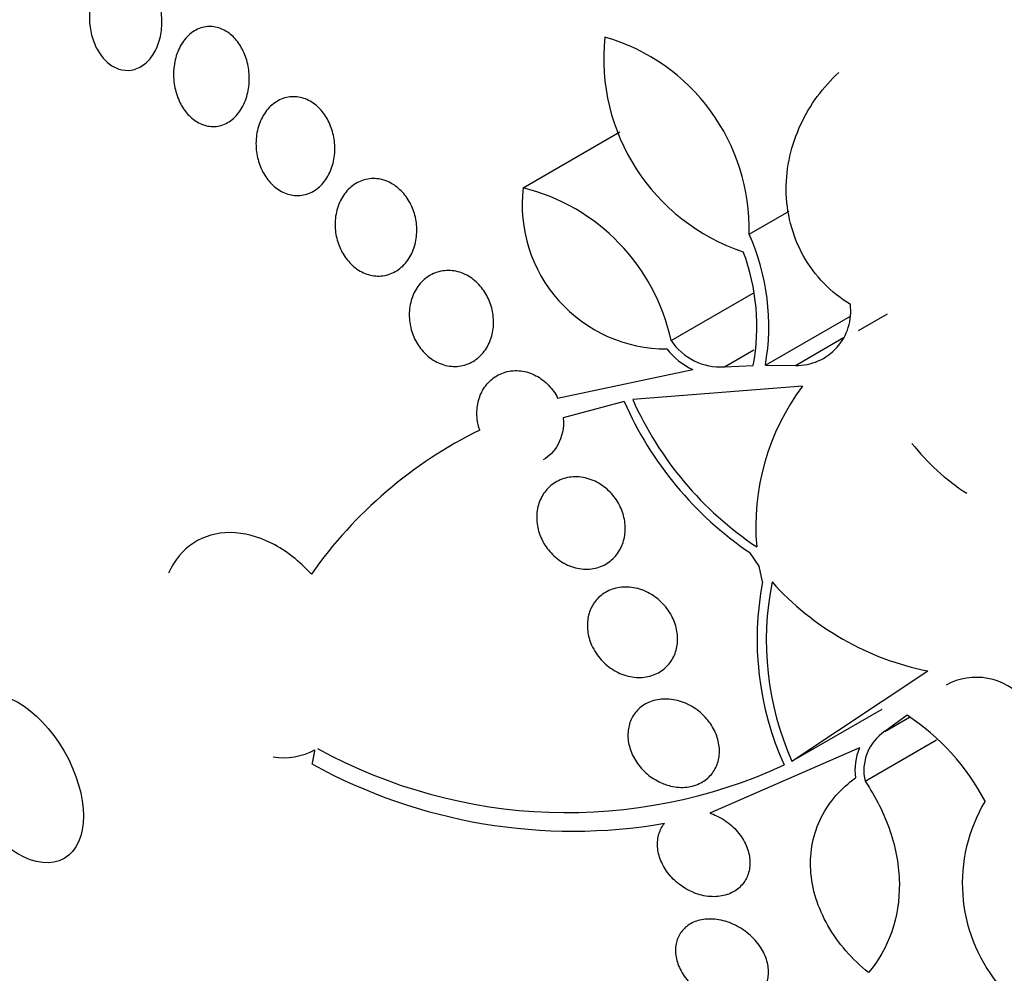
# Model space of a CAD drawing. Units: millimetres. Extents: x 0 to 1297, y 0 to 1228.
# Drawn here: x 526 to 534, y 230 to 237 of the extents above; entities that cross this region are included whole.
import ezdxf
from ezdxf import colors
from ezdxf.entities.mleader import LeaderData, LeaderLine
from ezdxf.math import Vec2, Vec3

# ---------------------------------------------------------------- set-up
doc = ezdxf.new("R2010")
doc.units = ezdxf.units.MM
doc.layers.add('DV7_Défaut', color=7, linetype='Continuous')
doc.layers.add('Défaut', color=7, linetype='Continuous')

# ---------------------------------------------------------------- blocks, each defined once
blk = doc.blocks.new('_DOT')
at = {"color": 0}
blk.add_line((0, 0), (-1, 0), dxfattribs=at)
at = {"color": 0, "const_width": 0.333}
blk.add_lwpolyline([(-0.1665, 0, 1), (0.1665, 0, 1)], format="xyb", close=True, dxfattribs=at)
blk = doc.blocks.new('SE6')
at = {"layer": 'DV7_Défaut', "color": 7, "linetype": 'Continuous'}
for p, q in [((529.7827, 236.0635), (530.5888, 236.529)), ((531.6652, 235.6773), (531.9987, 235.8699)), ((531.0148, 234.7913), (531.6997, 235.1867)), ((531.8008, 234.5852), (532.5112, 234.9954)), ((532.5773, 234.8749), (532.8182, 235.0143)), ((532.0525, 234.5839), (532.4532, 234.8152)), ((531.4592, 234.572), (531.7041, 234.7133)), ((530.0699, 234.3119), (531.1973, 234.5495)), ((531.4592, 234.572), (531.6991, 234.5831)), ((531.8008, 234.5852), (532.0525, 234.5839)), ((532.1107, 234.411), (530.6958, 234.2991)), ((530.6237, 234.284), (530.1171, 234.1463)), ((531.7501, 232.9115), (531.6703, 233.0248)), ((531.7777, 232.7808), (531.7501, 232.9115)), ((532.0227, 231.2856), (533.1555, 232.0384)), ((532.0227, 231.2856), (532.7738, 231.7192)), ((532.982, 231.6696), (532.7964, 231.5354)), ((532.7964, 231.5354), (533.0011, 231.6536)), ((532.6318, 231.1191), (533.2282, 231.4635)), ((532.5852, 231.3974), (531.3395, 230.8542))]:
    blk.add_line(p, q, dxfattribs=at)
for centre, radius, start, end in [((532.1514, 237.143), 1.698, 174.02141, 251.63823), ((530.004, 235.7226), 1.6618, 358.44017, 73.97971), ((530.9749, 235.9226), 1.2006, 173.25846, 270.2169), ((529.3792, 234.44), 1.6729, 12.12123, 76.04412), ((529.9674, 234.9121), 1.8623, 349.89014, 24.26197), ((529.9774, 234.911), 1.7526, 349.21802, 20.7314), ((532.0615, 235.0352), 0.4514, 268.84867, 7.24738), ((531.4291, 235.0708), 0.4998, 214.0143, 273.46088), ((531.4375, 235.0765), 0.5792, 217.73551, 245.49619), ((533.6634, 233.244), 1.9424, 143.06869, 185.06764), ((533.338, 235.4756), 2.8923, 204.00105, 236.18936), ((533.34, 235.4771), 2.9668, 203.71359, 235.75076), ((531.0517, 230.717), 3.7058, 116.11421, 144.96287), ((534.4889, 235.0835), 1.8623, 218.08265, 237.15644), ((534.2661, 232.3004), 2.5343, 169.07398, 204.35941), ((534.2749, 232.2913), 2.4665, 168.5704, 204.06376), ((533.6183, 234.3553), 2.3627, 221.81123, 258.70409), ((533.558, 231.4603), 0.5251, 40.08518, 118.58169), ((531.9328, 230.0633), 1.9186, 27.64992, 56.84725), ((533.0138, 231.2088), 0.3924, 123.64849, 193.20528), ((527.783, 231.8897), 0.5738, 261.55981, 297.41663), ((530.149, 235.1797), 4.3212, 241.2182, 294.73901), ((532.9977, 231.2179), 0.4499, 156.47797, 188.97972), ((530.1958, 235.1979), 4.494, 241.11895, 279.79354), ((534.7722, 230.2691), 1.3297, 149.01466, 218.96323)]:
    blk.add_arc(centre, radius, start, end, dxfattribs=at)
for centre, major_axis, start_param, end_param in [((543.6488, 241.5835), (13.4168, -23.2385), 0, 3.401435), ((543.1892, 241.3182), (13.2942, -23.0262), 0, 3.446829), ((542.7649, 241.0732), (13.1729, -22.8162), 0, 3.441293), ((542.0578, 240.665), (12.9528, -22.4349), 0, 3.33878), ((539.583, 239.2361), (11.988, -20.7639), 0, 3.616357), ((539.2294, 239.032), (11.8227, -20.4775), 0, 3.66077), ((538.316, 238.5047), (11, -19.0526), 0, 3.141593), ((538.316, 238.5047), (11.3275, -19.6198), 0, 3.514416), ((537.6089, 238.0964), (11, -19.0526), 0.007771, 3.142125), ((536.5483, 237.484), (10.25, -17.7535), 0, 3.141593), ((535.9472, 237.137), (10.25, -17.7535), 0, 3.141593), ((534.0734, 236.0552), (9.4531, -16.3733), 0, 3.726111), ((534.0734, 236.0552), (9.45, -16.3679), 0, 3.72383), ((534.0734, 236.0552), (9.25, -16.0215), 0, 3.462818), ((533.2777, 235.5958), (9, -15.5885), 0, 3.519205), ((532.6398, 235.2275), (8.75, -15.1554), 0, 3.452602), ((530.44, 233.9574), (7.625, -13.2069), 0, 3.811956), ((530.0521, 233.7335), (7.375, -12.7739), 0, 4.02647)]:
    blk.add_ellipse(centre, major_axis=major_axis, ratio=0.57735, start_param=start_param, end_param=end_param, dxfattribs=at)
blk.add_ellipse((525.5705, 231.146), major_axis=(0.3865, -0.6694), ratio=0.57735, dxfattribs=at)
for points, knots in [([(526.1678, 237.4791), (526.1677, 237.5293), (526.1743, 237.5795), (526.1868, 237.6256), (526.1994, 237.6716), (526.2182, 237.7147), (526.2419, 237.7512), (526.2657, 237.7878), (526.295, 237.8189), (526.3276, 237.8412), (526.3588, 237.8626), (526.3939, 237.8766), (526.4298, 237.8813), (526.4633, 237.8856), (526.4985, 237.8819), (526.5321, 237.8702), (526.5637, 237.8592), (526.5948, 237.8407), (526.6227, 237.8163), (526.65, 237.7925), (526.6749, 237.7625), (526.6956, 237.7288), (526.7167, 237.6945), (526.734, 237.6555), (526.7465, 237.6149), (526.7596, 237.5722), (526.7677, 237.5267), (526.7705, 237.4819), (526.7735, 237.4342), (526.7705, 237.3859), (526.7621, 237.3406), (526.7532, 237.2932), (526.738, 237.2479), (526.7177, 237.2083), (526.6971, 237.1682), (526.6706, 237.1329), (526.6403, 237.1057), (526.6109, 237.0794), (526.5771, 237.0601), (526.5417, 237.0501), (526.5085, 237.0407), (526.4729, 237.0393), (526.4382, 237.0465), (526.4057, 237.0532), (526.373, 237.0676), (526.3432, 237.0885), (526.3144, 237.1088), (526.2874, 237.1356), (526.2643, 237.1668), (526.241, 237.1982), (526.2212, 237.2348), (526.206, 237.2735), (526.1902, 237.314), (526.179, 237.3578), (526.1731, 237.4017), (526.1696, 237.4274), (526.1679, 237.4534), (526.1678, 237.4791)], [0, 0, 0, 0, 0.058874, 0.058874, 0.058874, 0.11773, 0.11773, 0.11773, 0.176663, 0.176663, 0.176663, 0.233214, 0.233214, 0.233214, 0.286047, 0.286047, 0.286047, 0.335798, 0.335798, 0.335798, 0.384409, 0.384409, 0.384409, 0.434017, 0.434017, 0.434017, 0.486253, 0.486253, 0.486253, 0.541822, 0.541822, 0.541822, 0.600139, 0.600139, 0.600139, 0.659263, 0.659263, 0.659263, 0.716626, 0.716626, 0.716626, 0.770498, 0.770498, 0.770498, 0.821011, 0.821011, 0.821011, 0.869802, 0.869802, 0.869802, 0.918959, 0.918959, 0.918959, 0.970255, 0.970255, 0.970255, 1, 1, 1, 1]), ([(526.8686, 237.0021), (526.868, 237.0518), (526.8743, 237.1014), (526.8867, 237.1469), (526.8991, 237.1924), (526.9181, 237.235), (526.9419, 237.2713), (526.9662, 237.3082), (526.9962, 237.3396), (527.0297, 237.3625), (527.0624, 237.3849), (527.0993, 237.3998), (527.1372, 237.4052), (527.1729, 237.4104), (527.2105, 237.4073), (527.2465, 237.3957), (527.2802, 237.385), (527.3135, 237.3665), (527.3433, 237.342), (527.372, 237.3183), (527.3984, 237.2884), (527.4202, 237.2547), (527.4422, 237.2208), (527.4603, 237.1824), (527.4734, 237.1424), (527.487, 237.1007), (527.4955, 237.0564), (527.4986, 237.0126), (527.5019, 236.9661), (527.4992, 236.9191), (527.4909, 236.8751), (527.4822, 236.8286), (527.4671, 236.784), (527.4468, 236.745), (527.4259, 236.7049), (527.3989, 236.6694), (527.368, 236.6419), (527.3374, 236.6148), (527.3021, 236.5947), (527.265, 236.5838), (527.2297, 236.5736), (527.1919, 236.5714), (527.1548, 236.5782), (527.1202, 236.5845), (527.0853, 236.5987), (527.0533, 236.6198), (527.0228, 236.6399), (526.9942, 236.6667), (526.9697, 236.698), (526.9454, 236.7291), (526.9246, 236.7653), (526.9087, 236.8037), (526.8923, 236.8433), (526.8807, 236.8862), (526.8744, 236.9291), (526.8709, 236.9533), (526.8689, 236.9778), (526.8686, 237.0021)], [0, 0, 0, 0, 0.058337, 0.058337, 0.058337, 0.116608, 0.116608, 0.116608, 0.175793, 0.175793, 0.175793, 0.233542, 0.233542, 0.233542, 0.287875, 0.287875, 0.287875, 0.338656, 0.338656, 0.338656, 0.387451, 0.387451, 0.387451, 0.43643, 0.43643, 0.43643, 0.48748, 0.48748, 0.48748, 0.541721, 0.541721, 0.541721, 0.599112, 0.599112, 0.599112, 0.658215, 0.658215, 0.658215, 0.71656, 0.71656, 0.71656, 0.771904, 0.771904, 0.771904, 0.823609, 0.823609, 0.823609, 0.872832, 0.872832, 0.872832, 0.921601, 0.921601, 0.921601, 0.971878, 0.971878, 0.971878, 1, 1, 1, 1]), ([(532.5094, 235.0921), (532.4285, 235.1413), (532.3546, 235.1999), (532.2218, 235.337), (532.1638, 235.4149), (532.0241, 235.6656), (531.9757, 235.8596), (531.9737, 236.2375), (532.0179, 236.4227), (532.1722, 236.7552), (532.2808, 236.9018), (532.4127, 237.0252)], [0, 0, 0, 0, 0.125, 0.125, 0.25, 0.25, 0.5, 0.5, 0.75, 0.75, 1, 1, 1, 1]), ([(527.5559, 236.415), (527.5543, 236.4637), (527.5598, 236.5125), (527.5716, 236.5573), (527.5834, 236.6021), (527.6018, 236.6441), (527.6252, 236.6802), (527.6493, 236.7173), (527.6795, 236.7491), (527.7132, 236.7727), (527.7468, 236.7963), (527.7849, 236.8124), (527.8244, 236.8192), (527.862, 236.8256), (527.9019, 236.8237), (527.9405, 236.813), (527.9764, 236.803), (528.0122, 236.7851), (528.0445, 236.7606), (528.075, 236.7374), (528.1032, 236.7077), (528.1268, 236.6741), (528.15, 236.6409), (528.1692, 236.6031), (528.1833, 236.5636), (528.1977, 236.5231), (528.207, 236.4798), (528.2108, 236.4371), (528.2148, 236.392), (528.2128, 236.3464), (528.2053, 236.3036), (528.1972, 236.2581), (528.1827, 236.2145), (528.163, 236.1761), (528.1425, 236.1361), (528.1156, 236.1005), (528.0847, 236.0726), (528.0535, 236.0445), (528.0173, 236.0232), (527.979, 236.0112), (527.9421, 235.9995), (527.9021, 235.9961), (527.8628, 236.0018), (527.8259, 236.0072), (527.7885, 236.0207), (527.7541, 236.0415), (527.7216, 236.0611), (527.6909, 236.0877), (527.6645, 236.119), (527.6389, 236.1495), (527.6167, 236.1852), (527.5997, 236.2233), (527.5824, 236.2619), (527.5698, 236.3038), (527.5628, 236.3458), (527.5589, 236.3688), (527.5566, 236.392), (527.5559, 236.415)], [0, 0, 0, 0, 0.057434, 0.057434, 0.057434, 0.114758, 0.114758, 0.114758, 0.17375, 0.17375, 0.17375, 0.232418, 0.232418, 0.232418, 0.288334, 0.288334, 0.288334, 0.340503, 0.340503, 0.340503, 0.38988, 0.38988, 0.38988, 0.438519, 0.438519, 0.438519, 0.488501, 0.488501, 0.488501, 0.541319, 0.541319, 0.541319, 0.597468, 0.597468, 0.597468, 0.656106, 0.656106, 0.656106, 0.715093, 0.715093, 0.715093, 0.771898, 0.771898, 0.771898, 0.825091, 0.825091, 0.825091, 0.875139, 0.875139, 0.875139, 0.92384, 0.92384, 0.92384, 0.973267, 0.973267, 0.973267, 1, 1, 1, 1]), ([(528.2159, 235.7914), (528.2191, 235.8391), (528.2297, 235.8856), (528.2463, 235.9272), (528.263, 235.9688), (528.2862, 236.0067), (528.314, 236.0379), (528.3426, 236.07), (528.377, 236.0961), (528.4143, 236.1136), (528.4513, 236.131), (528.4924, 236.1405), (528.5339, 236.1406), (528.5735, 236.1408), (528.6146, 236.1325), (528.6534, 236.1159), (528.6896, 236.1004), (528.7248, 236.0772), (528.7557, 236.0482), (528.7851, 236.0208), (528.8113, 235.9874), (528.8324, 235.9509), (528.8531, 235.915), (528.8693, 235.8751), (528.88, 235.8345), (528.8909, 235.7927), (528.8963, 235.7492), (528.896, 235.7071), (528.8957, 235.6626), (528.8891, 235.6186), (528.877, 235.5782), (528.8642, 235.5352), (528.8449, 235.4952), (528.8207, 235.4611), (528.7954, 235.4255), (528.7641, 235.3954), (528.7293, 235.3732), (528.6943, 235.351), (528.6547, 235.3362), (528.6138, 235.3307), (528.5745, 235.3254), (528.5328, 235.3286), (528.4927, 235.3405), (528.455, 235.3517), (528.4177, 235.3709), (528.3841, 235.3966), (528.3525, 235.4209), (528.3233, 235.4517), (528.2992, 235.4863), (528.2756, 235.5201), (528.2562, 235.5584), (528.2423, 235.5981), (528.2282, 235.6384), (528.2194, 235.6811), (528.2163, 235.7231), (528.2145, 235.746), (528.2144, 235.769), (528.2159, 235.7914)], [0, 0, 0, 0, 0.057466, 0.057466, 0.057466, 0.114824, 0.114824, 0.114824, 0.173829, 0.173829, 0.173829, 0.232475, 0.232475, 0.232475, 0.288343, 0.288343, 0.288343, 0.340465, 0.340465, 0.340465, 0.389819, 0.389819, 0.389819, 0.438462, 0.438462, 0.438462, 0.488474, 0.488474, 0.488474, 0.541335, 0.541335, 0.541335, 0.597526, 0.597526, 0.597526, 0.656185, 0.656185, 0.656185, 0.715159, 0.715159, 0.715159, 0.771922, 0.771922, 0.771922, 0.825065, 0.825065, 0.825065, 0.875083, 0.875083, 0.875083, 0.92378, 0.92378, 0.92378, 0.973229, 0.973229, 0.973229, 1, 1, 1, 1]), ([(528.8331, 235.0231), (528.8349, 235.0695), (528.8441, 235.115), (528.8595, 235.1559), (528.8749, 235.1967), (528.8969, 235.2341), (528.9236, 235.2652), (528.9514, 235.2976), (528.985, 235.3241), (529.0219, 235.3427), (529.0592, 235.3614), (529.1009, 235.3725), (529.1435, 235.3744), (529.1847, 235.3763), (529.228, 235.3696), (529.2692, 235.3544), (529.308, 235.3402), (529.346, 235.3179), (529.3797, 235.2895), (529.4113, 235.2627), (529.44, 235.2298), (529.4632, 235.1934), (529.4857, 235.1583), (529.5036, 235.119), (529.5157, 235.0788), (529.5279, 235.0383), (529.5346, 234.9958), (529.5354, 234.9547), (529.5364, 234.9116), (529.531, 234.8689), (529.5201, 234.8295), (529.5086, 234.7877), (529.4905, 234.7486), (529.4675, 234.715), (529.4433, 234.6795), (529.4129, 234.6491), (529.3788, 234.6263), (529.3438, 234.6029), (529.304, 234.5868), (529.2625, 234.5797), (529.2219, 234.5727), (529.1785, 234.5741), (529.1362, 234.5844), (529.0963, 234.5942), (529.0562, 234.6122), (529.0198, 234.6372), (528.9858, 234.6607), (528.9541, 234.6909), (528.9276, 234.7254), (528.9022, 234.7584), (528.8809, 234.7962), (528.8654, 234.8356), (528.8499, 234.8748), (528.8397, 234.9167), (528.8354, 234.9578), (528.833, 234.9797), (528.8323, 235.0016), (528.8331, 235.0231)], [0, 0, 0, 0, 0.056244, 0.056244, 0.056244, 0.112345, 0.112345, 0.112345, 0.17067, 0.17067, 0.17067, 0.229813, 0.229813, 0.229813, 0.287179, 0.287179, 0.287179, 0.34099, 0.34099, 0.34099, 0.391382, 0.391382, 0.391382, 0.440071, 0.440071, 0.440071, 0.489229, 0.489229, 0.489229, 0.540665, 0.540665, 0.540665, 0.595361, 0.595361, 0.595361, 0.653096, 0.653096, 0.653096, 0.712249, 0.712249, 0.712249, 0.77029, 0.77029, 0.77029, 0.825131, 0.825131, 0.825131, 0.876398, 0.876398, 0.876398, 0.925432, 0.925432, 0.925432, 0.974297, 0.974297, 0.974297, 1, 1, 1, 1]), ([(529.4205, 234.0445), (529.4101, 234.0751), (529.403, 234.1069), (529.3995, 234.1382), (529.3947, 234.1803), (529.3962, 234.2226), (529.4036, 234.2621), (529.4113, 234.3031), (529.4255, 234.3421), (529.4448, 234.3763), (529.4653, 234.4126), (529.4921, 234.4446), (529.523, 234.47), (529.5554, 234.4965), (529.5932, 234.5164), (529.6333, 234.5282), (529.6739, 234.54), (529.7182, 234.5437), (529.7622, 234.5385), (529.8048, 234.5335), (529.8485, 234.5199), (529.8891, 234.4985), (529.9271, 234.4784), (529.9636, 234.4509), (529.9949, 234.4181), (530.0243, 234.3873), (530.05, 234.351), (530.0697, 234.3124), (530.0697, 234.3122), (530.0698, 234.3121), (530.0699, 234.3119)], [0, 0, 0, 0, 0.079243, 0.079243, 0.079243, 0.185564, 0.185564, 0.185564, 0.29598, 0.29598, 0.29598, 0.413341, 0.413341, 0.413341, 0.536272, 0.536272, 0.536272, 0.660637, 0.660637, 0.660637, 0.781006, 0.781006, 0.781006, 0.893803, 0.893803, 0.893803, 0.99953, 0.99953, 0.99953, 1, 1, 1, 1]), ([(530.1171, 234.1463), (530.1239, 234.0647), (530.107, 233.986), (530.0411, 233.8684), (529.9994, 233.8261), (529.95, 233.7975)], [0, 0, 0, 0, 0.5494625, 0.5494625, 1, 1, 1, 1]), ([(529.8956, 233.2963), (529.8932, 233.3397), (529.8981, 233.3827), (529.9094, 233.4218), (529.9207, 233.4609), (529.9387, 233.4972), (529.9616, 233.5282), (529.9856, 233.5606), (530.0157, 233.5881), (530.0494, 233.6088), (530.0848, 233.6305), (530.1251, 233.6452), (530.1672, 233.6517), (530.2099, 233.6584), (530.2556, 233.6567), (530.3004, 233.6465), (530.3438, 233.6367), (530.3877, 233.6184), (530.4277, 233.5929), (530.4653, 233.569), (530.5007, 233.538), (530.5303, 233.5026), (530.558, 233.4693), (530.5814, 233.4312), (530.5985, 233.3915), (530.615, 233.3531), (530.6259, 233.3122), (530.6306, 233.2722), (530.6354, 233.2318), (530.6339, 233.1912), (530.6267, 233.1534), (530.6192, 233.1139), (530.6052, 233.0765), (530.5861, 233.0437), (530.5658, 233.0088), (530.5392, 232.9782), (530.5086, 232.954), (530.4763, 232.9285), (530.4386, 232.9094), (530.3985, 232.8982), (530.3575, 232.8868), (530.3127, 232.8833), (530.268, 232.8885), (530.2242, 232.8935), (530.1791, 232.9071), (530.137, 232.9284), (530.0972, 232.9485), (530.0589, 232.9763), (530.0259, 233.0094), (529.995, 233.0403), (529.9678, 233.0769), (529.947, 233.1158), (529.927, 233.1531), (529.9122, 233.1935), (529.9038, 233.2338), (529.8995, 233.2546), (529.8967, 233.2756), (529.8956, 233.2963)], [0, 0, 0, 0, 0.05317, 0.05317, 0.05317, 0.106177, 0.106177, 0.106177, 0.161738, 0.161738, 0.161738, 0.220051, 0.220051, 0.220051, 0.279196, 0.279196, 0.279196, 0.336593, 0.336593, 0.336593, 0.390444, 0.390444, 0.390444, 0.440864, 0.440864, 0.440864, 0.489559, 0.489559, 0.489559, 0.5387, 0.5387, 0.5387, 0.590103, 0.590103, 0.590103, 0.64476, 0.64476, 0.64476, 0.702466, 0.702466, 0.702466, 0.761615, 0.761615, 0.761615, 0.819681, 0.819681, 0.819681, 0.874561, 0.874561, 0.874561, 0.92586, 0.92586, 0.92586, 0.974907, 0.974907, 0.974907, 1, 1, 1, 1]), ([(528.0175, 232.8445), (527.9195, 232.9529), (527.8069, 233.0404), (527.5748, 233.159), (527.4541, 233.1904), (527.2284, 233.1917), (527.1232, 233.1619), (526.9457, 233.0456), (526.8753, 232.9611), (526.8277, 232.8545)], [0, 0, 0, 0, 0.25, 0.25, 0.5, 0.5, 0.75, 0.75, 1, 1, 1, 1]), ([(530.3532, 232.2535), (530.3362, 232.292), (530.3249, 232.3329), (530.3201, 232.3728), (530.3154, 232.4126), (530.3171, 232.4524), (530.3247, 232.4893), (530.3326, 232.527), (530.3469, 232.5626), (530.3662, 232.5936), (530.3867, 232.6263), (530.4134, 232.6547), (530.444, 232.677), (530.4765, 232.7006), (530.5142, 232.7179), (530.5543, 232.7277), (530.5958, 232.7378), (530.641, 232.7402), (530.6861, 232.7343), (530.7311, 232.7285), (530.7773, 232.7143), (530.8205, 232.6925), (530.8618, 232.6717), (530.9016, 232.6433), (530.9359, 232.6096), (530.968, 232.5781), (530.9962, 232.541), (531.0177, 232.5016), (531.038, 232.4644), (531.053, 232.424), (531.0613, 232.384), (531.0695, 232.3447), (531.0716, 232.3046), (531.0675, 232.267), (531.0634, 232.2284), (531.0528, 232.1914), (531.037, 232.1584), (531.0202, 232.1237), (530.9971, 232.0926), (530.9698, 232.0673), (530.9407, 232.0404), (530.9059, 232.0192), (530.8683, 232.0052), (530.829, 231.9906), (530.7854, 231.9834), (530.7412, 231.9844), (530.6966, 231.9854), (530.6499, 231.9947), (530.6054, 232.012), (530.5624, 232.0287), (530.5202, 232.0533), (530.4827, 232.0841), (530.4476, 232.1129), (530.4157, 232.148), (530.3902, 232.1863), (530.376, 232.2077), (530.3635, 232.2303), (530.3532, 232.2535)], [0, 0, 0, 0, 0.049439, 0.049439, 0.049439, 0.098799, 0.098799, 0.098799, 0.149365, 0.149365, 0.149365, 0.202913, 0.202913, 0.202913, 0.259689, 0.259689, 0.259689, 0.318611, 0.318611, 0.318611, 0.377386, 0.377386, 0.377386, 0.433541, 0.433541, 0.433541, 0.485953, 0.485953, 0.485953, 0.53546, 0.53546, 0.53546, 0.584077, 0.584077, 0.584077, 0.633911, 0.633911, 0.633911, 0.686507, 0.686507, 0.686507, 0.742439, 0.742439, 0.742439, 0.800963, 0.800963, 0.800963, 0.860009, 0.860009, 0.860009, 0.917027, 0.917027, 0.917027, 0.970469, 0.970469, 0.970469, 1, 1, 1, 1]), ([(530.9163, 231.1143), (530.8769, 231.1337), (530.8387, 231.1594), (530.805, 231.1898), (530.7713, 231.2203), (530.7411, 231.2563), (530.7175, 231.2948), (530.6949, 231.3316), (530.6776, 231.3719), (530.6673, 231.4119), (530.6573, 231.4506), (530.6536, 231.4901), (530.6562, 231.5274), (530.6588, 231.5648), (530.6679, 231.6009), (530.6824, 231.633), (530.6976, 231.6665), (530.7191, 231.6965), (530.745, 231.7211), (530.7724, 231.7472), (530.8055, 231.7679), (530.8416, 231.782), (530.8797, 231.7968), (530.9222, 231.8046), (530.9657, 231.8048), (531.0105, 231.805), (531.0576, 231.7972), (531.103, 231.7817), (531.1478, 231.7664), (531.1922, 231.7431), (531.2322, 231.7136), (531.27, 231.6856), (531.3049, 231.6511), (531.3333, 231.613), (531.3597, 231.5774), (531.3812, 231.5377), (531.3956, 231.4974), (531.4093, 231.459), (531.417, 231.4189), (531.4181, 231.3806), (531.4192, 231.3425), (531.4139, 231.3052), (531.4028, 231.2713), (531.3914, 231.2363), (531.3736, 231.2041), (531.351, 231.1769), (531.3271, 231.1481), (531.2973, 231.1241), (531.264, 231.1065), (531.2287, 231.0878), (531.1886, 231.0756), (531.1468, 231.071), (531.1034, 231.0661), (531.0571, 231.0691), (531.0115, 231.0799), (530.9794, 231.0876), (530.9472, 231.0992), (530.9163, 231.1143)], [0, 0, 0, 0, 0.052773, 0.052773, 0.052773, 0.10571, 0.10571, 0.10571, 0.15634, 0.15634, 0.15634, 0.205195, 0.205195, 0.205195, 0.254332, 0.254332, 0.254332, 0.305546, 0.305546, 0.305546, 0.359903, 0.359903, 0.359903, 0.417354, 0.417354, 0.417354, 0.476485, 0.476485, 0.476485, 0.534826, 0.534826, 0.534826, 0.590102, 0.590102, 0.590102, 0.641669, 0.641669, 0.641669, 0.690758, 0.690758, 0.690758, 0.739493, 0.739493, 0.739493, 0.789887, 0.789887, 0.789887, 0.843285, 0.843285, 0.843285, 0.899972, 0.899972, 0.899972, 0.958855, 0.958855, 0.958855, 1, 1, 1, 1]), ([(532.6615, 229.5257), (532.5923, 229.5812), (532.5291, 229.6416), (532.4152, 229.7725), (532.3641, 229.8439), (532.2383, 230.064), (532.1882, 230.2246), (532.1696, 230.5352), (532.2006, 230.6863), (532.3325, 230.9501), (532.4311, 231.061), (532.5534, 231.1477)], [0, 0, 0, 0, 0.125, 0.125, 0.25, 0.25, 0.5, 0.5, 0.75, 0.75, 1, 1, 1, 1]), ([(532.6318, 231.1191), (532.7222, 230.9862), (532.7921, 230.8472), (532.89, 230.5569), (532.9155, 230.4119), (532.9217, 229.9843), (532.829, 229.7241), (532.6615, 229.5257)], [0, 0, 0, 0, 0.25, 0.25, 0.5, 0.5, 1, 1, 1, 1]), ([(531.3395, 230.8542), (531.3581, 230.8481), (531.3767, 230.8407), (531.3949, 230.8322), (531.439, 230.8116), (531.4819, 230.7836), (531.5194, 230.7503), (531.5549, 230.7187), (531.5866, 230.6815), (531.6112, 230.6418), (531.6341, 230.6047), (531.6516, 230.5644), (531.6616, 230.5246), (531.6713, 230.4865), (531.6745, 230.4478), (531.6713, 230.4117), (531.668, 230.3757), (531.6582, 230.3413), (531.643, 230.311), (531.6272, 230.2797), (531.6053, 230.2519), (531.579, 230.2294), (531.5512, 230.2056), (531.5179, 230.1872), (531.4817, 230.1752), (531.4434, 230.1625), (531.4009, 230.1567), (531.3575, 230.1581), (531.3125, 230.1595), (531.2653, 230.1688), (531.2198, 230.1853), (531.1878, 230.197), (531.1562, 230.2124), (531.1262, 230.2309), (531.0881, 230.2546), (531.0521, 230.2841), (531.0211, 230.3173), (530.9901, 230.3506), (530.9633, 230.3887), (530.9436, 230.4281), (530.9247, 230.4659), (530.9116, 230.5061), (530.9057, 230.5451), (530.9, 230.5829), (530.9007, 230.6205), (530.9077, 230.6552), (530.9147, 230.69), (530.9281, 230.7227), (530.9468, 230.7509), (530.951, 230.7572), (530.9555, 230.7634), (530.9602, 230.7694)], [0, 0, 0, 0, 0.029461, 0.029461, 0.029461, 0.101212, 0.101212, 0.101212, 0.169168, 0.169168, 0.169168, 0.232566, 0.232566, 0.232566, 0.292943, 0.292943, 0.292943, 0.352916, 0.352916, 0.352916, 0.414956, 0.414956, 0.414956, 0.480706, 0.480706, 0.480706, 0.550496, 0.550496, 0.550496, 0.622961, 0.622961, 0.622961, 0.673588, 0.673588, 0.673588, 0.738465, 0.738465, 0.738465, 0.803544, 0.803544, 0.803544, 0.865798, 0.865798, 0.865798, 0.925897, 0.925897, 0.925897, 0.986372, 0.986372, 0.986372, 1, 1, 1, 1]), ([(531.2911, 229.3422), (531.2513, 229.3658), (531.2135, 229.3952), (531.1808, 229.4285), (531.1481, 229.4617), (531.1196, 229.4998), (531.0983, 229.5393), (531.078, 229.5769), (531.0637, 229.617), (531.0568, 229.6559), (531.0502, 229.693), (531.0502, 229.73), (531.0567, 229.7639), (531.0631, 229.7974), (531.076, 229.8288), (531.0942, 229.8557), (531.1129, 229.8834), (531.1377, 229.9071), (531.1664, 229.9253), (531.1966, 229.9445), (531.232, 229.9581), (531.2697, 229.9654), (531.3097, 229.9731), (531.3533, 229.9739), (531.3972, 229.9679), (531.4429, 229.9616), (531.4901, 229.9478), (531.535, 229.9274), (531.5799, 229.907), (531.6238, 229.8793), (531.6625, 229.8466), (531.6997, 229.8151), (531.7332, 229.778), (531.7594, 229.7384), (531.784, 229.7014), (531.8029, 229.6611), (531.8142, 229.6213), (531.8249, 229.5837), (531.829, 229.5454), (531.8263, 229.5098), (531.8237, 229.475), (531.8145, 229.4418), (531.7996, 229.4126), (531.7845, 229.3829), (531.7632, 229.3566), (531.7375, 229.3356), (531.7106, 229.3134), (531.6781, 229.2964), (531.6429, 229.2855), (531.6054, 229.274), (531.5638, 229.269), (531.5213, 229.2708), (531.4767, 229.2726), (531.4299, 229.282), (531.3846, 229.2981), (531.3527, 229.3095), (531.3211, 229.3243), (531.2911, 229.3422)], [0, 0, 0, 0, 0.05418, 0.05418, 0.05418, 0.108539, 0.108539, 0.108539, 0.160294, 0.160294, 0.160294, 0.209576, 0.209576, 0.209576, 0.258371, 0.258371, 0.258371, 0.308646, 0.308646, 0.308646, 0.36178, 0.36178, 0.36178, 0.418179, 0.418179, 0.418179, 0.476937, 0.476937, 0.476937, 0.535879, 0.535879, 0.535879, 0.592468, 0.592468, 0.592468, 0.645344, 0.645344, 0.645344, 0.69512, 0.69512, 0.69512, 0.743728, 0.743728, 0.743728, 0.793307, 0.793307, 0.793307, 0.845498, 0.845498, 0.845498, 0.90102, 0.90102, 0.90102, 0.959308, 0.959308, 0.959308, 1, 1, 1, 1])]:
    blk.add_open_spline(points, degree=3, knots=knots, dxfattribs=at)
blk.add_open_spline([(528.0252, 231.2629), (528.036, 231.3215), (528.0472, 231.3803)], degree=2, dxfattribs=at)

msp = doc.modelspace()

# ---------------------------------------------------------------- block references
at = {"layer": 'Défaut'}
msp.add_blockref('SE6', (0, 0), dxfattribs=at)

# ---------------------------------------------------------------- leaders
at = {"layer": 'Défaut', "color": 7, "linetype": 'Continuous'}
ml = msp.add_multileader_mtext('Standard', dxfattribs=at)
ml.set_content('{\\pxsm0.9;\\fSolid Edge ISO|b1||i0||c0|p34;\\W1.;06/02/2018\\P}', color=256)
ml.set_leader_properties()
ml.set_arrow_properties(name='DOT')
ml.build(insert=Vec2(0, 0))
ml.multileader.update_dxf_attribs({"leader_type": 0, "dogleg_length": 0, "arrow_head_size": 12})
ctx = ml.context
ctx.base_point, ctx.char_height, ctx.arrow_head_size, ctx.landing_gap_size = Vec3(1035.7478, 1220.8736), 12, 12, 4.2
notes = []
notes.append((ctx, [(0, (0, 0, 0), (0, 0), (1, 0), 1, [])]))
ctx.mtext.insert = Vec3(1037.7478, 1226.9938)
for ctx, leaders in notes:
    for number, flags, end, landing, length, lines in leaders:
        leader = LeaderData()
        leader.index, (leader.has_last_leader_line, leader.has_dogleg_vector, leader.attachment_direction) = number, flags
        leader.last_leader_point, leader.dogleg_vector, leader.dogleg_length = Vec3(end), Vec3(landing), length
        for number, points, colour, breaks in lines:
            line = LeaderLine()
            line.index, line.vertices, line.color, line.breaks = number, Vec3.list(points), colors.encode_raw_color(colour), breaks
            leader.lines.append(line)
        ctx.leaders.append(leader)

doc.saveas('drawing.dxf')
